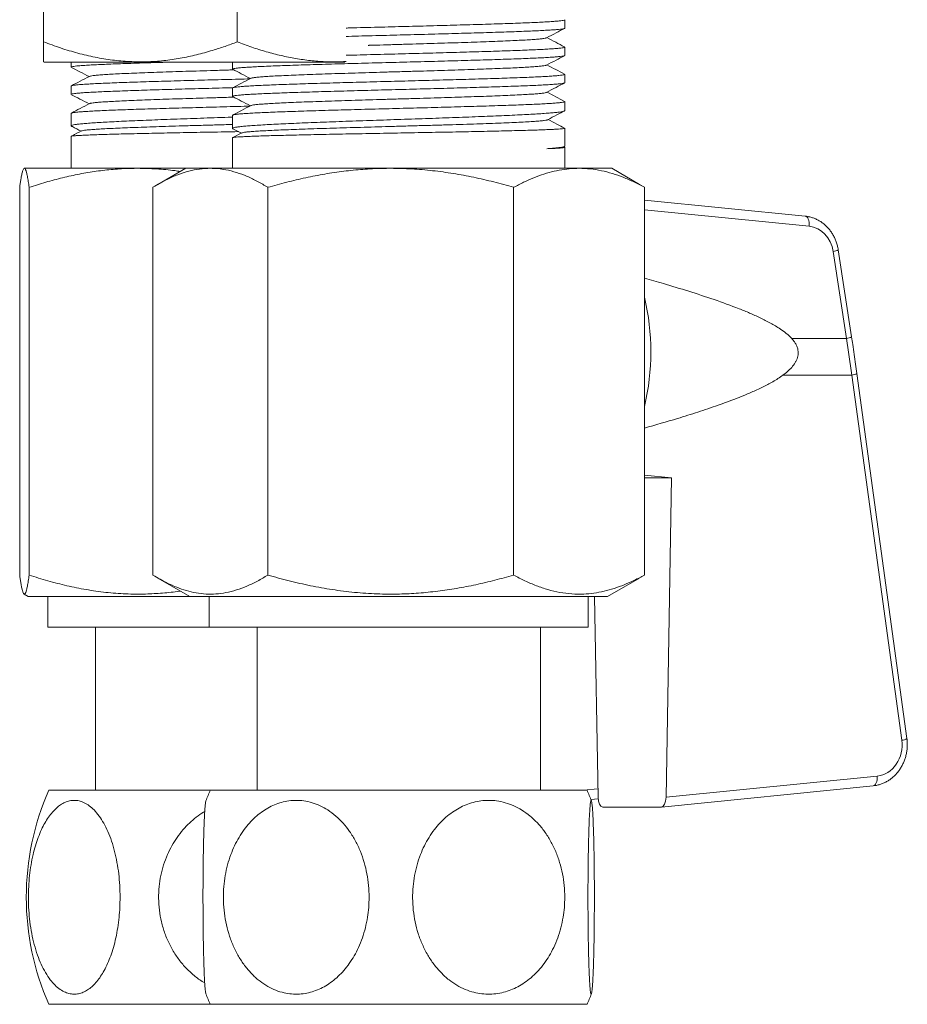
# Model space of a CAD drawing. Units: millimetres. Extents: x -289 to 584, y -412 to 582.
# Drawn here: x 22 to 66, y -27 to 22 of the extents above; entities that cross this region are included whole.
import ezdxf

# ---------------------------------------------------------------- set-up
doc = ezdxf.new("R2010")
doc.units = ezdxf.units.MM

msp = doc.modelspace()

# ---------------------------------------------------------------- linework, layer by layer
at = {"color": 7, "linetype": 'Continuous', "lineweight": 18}
for p, q in [((23.25, 20.456), (23.25, 30.956)), ((32.75, 20.456), (32.75, 30.956)), ((48.82, 21.127), (48.82, 21.538)), ((48.82, 19.79), (48.82, 20.201)), ((23.245, 19.479), (23.28, 19.456)), ((23.28, 19.456), (38.025, 19.456)), ((24.6, 19.456), (24.6, 19.217)), ((32.52, 19.456), (32.52, 19.121)), ((48.82, 18.453), (48.82, 18.864)), ((24.6, 18.29), (24.6, 17.88)), ((32.52, 18.195), (32.52, 17.784)), ((48.82, 17.085), (48.82, 17.527)), ((24.6, 16.953), (24.6, 16.339)), ((32.52, 16.858), (32.52, 16.215)), ((32.973, 15.992), (32.531, 15.761)), ((32.538, 16.197), (32.952, 15.981)), ((48.82, 15.346), (48.82, 16.221)), ((24.6, 15.82), (24.6, 14.256)), ((32.52, 15.753), (32.52, 14.256)), ((48.752, 15.301), (48.8, 15.326)), ((48.815, 15.291), (48.774, 15.312)), ((48.82, 14.256), (48.82, 15.286)), ((22.3, 14.256), (22.292, 14.252)), ((22.3, 14.256), (22.307, 14.256)), ((22.307, 14.256), (27.875, 14.256)), ((27.875, 14.256), (30.22, 14.256)), ((30.22, 14.256), (28.849, 13.465)), ((30.22, 14.256), (31.432, 14.256)), ((31.432, 14.256), (40.281, 14.256)), ((40.281, 14.256), (49.519, 14.256)), ((49.519, 14.256), (51.12, 14.256)), ((52.491, 13.465), (51.12, 14.256)), ((22.076, -5.695), (22.076, 13.323)), ((22.538, -5.695), (22.538, 13.323)), ((28.612, -5.695), (28.612, 13.323)), ((34.252, -5.695), (34.252, 13.323)), ((46.31, -5.695), (46.31, 13.323)), ((52.489, 13.46), (52.728, 13.323)), ((52.728, -5.695), (52.728, 13.323)), ((60.617, 11.909), (52.728, 12.701)), ((60.812, 11.412), (52.728, 12.223)), ((62.642, 5.91), (61.986, 10.178)), ((62.891, 5.986), (62.235, 10.254)), ((59.952, 5.908), (62.642, 5.91)), ((62.9, 4.114), (59.52, 4.112)), ((65.352, -13.793), (62.9, 4.114)), ((65.602, -13.708), (63.15, 4.2)), ((52.728, -0.786), (54.051, -0.919)), ((54.051, -0.919), (52.728, -0.919)), ((54.051, -0.919), (53.788, -16.586)), ((52.728, -5.695), (52.489, -5.832)), ((28.849, -5.837), (30.42, -6.744)), ((50.92, -6.744), (52.491, -5.837)), ((22.292, -6.624), (22.5, -6.744)), ((22.5, -6.744), (30.42, -6.744)), ((23.45, -6.744), (23.45, -8.244)), ((30.42, -6.744), (45.461, -6.744)), ((31.37, -6.744), (31.37, -8.244)), ((45.461, -6.744), (50.92, -6.744)), ((49.97, -8.244), (49.97, -6.744)), ((50.449, -16.586), (50.284, -6.744)), ((23.45, -8.244), (31.37, -8.244)), ((25.8, -8.244), (25.8, -16.244)), ((31.37, -8.244), (45.017, -8.244)), ((33.72, -8.244), (33.72, -16.244)), ((45.017, -8.244), (49.97, -8.244)), ((47.62, -16.244), (47.62, -8.244)), ((53.788, -16.586), (64.149, -15.548)), ((23.507, -16.244), (31.427, -16.244)), ((31.427, -16.244), (44.99, -16.244)), ((44.99, -16.244), (49.913, -16.244)), ((49.732, -16.244), (50.443, -16.182)), ((53.565, -17.068), (63.953, -16.028)), ((50.453, -16.662), (50.101, -16.693)), ((50.683, -17.069), (53.555, -17.069)), ((23.507, -26.744), (31.427, -26.744)), ((31.427, -26.744), (44.99, -26.744)), ((44.99, -26.744), (49.913, -26.744))]:
    msp.add_line(p, q, dxfattribs=at)
at = {"color": 7, "linetype": 'Continuous', "lineweight": 18, "flags": 128}
for points in [[(60.617, 11.909), (60.652, 11.9), (60.696, 11.872), (60.735, 11.826), (60.767, 11.764), (60.792, 11.688), (60.808, 11.602), (60.815, 11.509), (60.812, 11.412)], [(63.953, -16.028), (63.988, -16.019), (64.03, -15.992), (64.068, -15.948), (64.1, -15.888), (64.125, -15.816), (64.142, -15.733), (64.15, -15.643), (64.149, -15.548)]]:
    msp.add_lwpolyline(points, dxfattribs=at)
at = {"color": 7, "linetype": 'Continuous', "lineweight": 18}
for centre, radius, start, end in [((61.947, 10.752), 0.575, 273.883, 300.0621), ((41.415, 5.256), 11.626, 346.6761, 13.3239), ((62.603, 6.484), 0.575, 273.8876, 300.041), ((62.887, 4.561), 0.447, 271.7112, 306.132), ((65.338, -13.346), 0.448, 271.7286, 306.1024), ((35.4, -21.494), 13, 156.1812, 203.8188), ((43.32, -21.494), 13, 156.1812, 158.6421), ((38.02, -21.494), 13, 21.358, 23.8188), ((43.32, -21.494), 13, 201.3489, 203.8188), ((38.02, -21.494), 13, 336.1812, 338.6511)]:
    msp.add_arc(centre, radius, start, end, dxfattribs=at)
for centre, major_axis, ratio, start_param, end_param in [((60.698, 9.918), (0, 1.5), 0.871813, 4.886922, 6.195919), ((39.253, 5.911), (-9.627, 49.804), 0.454446, 4.588835, 4.624762), ((64.06, -14.054), (0.104, 1.497), 0.870784, 3.289543, 4.947606), ((50.683, -16.567), (0.001, 0.502), 0.465732, 1.609426, 3.142149), ((53.554, -16.567), (-0.001, 0.502), 0.465732, 3.141036, 4.673759)]:
    msp.add_ellipse(centre, major_axis=major_axis, ratio=ratio, start_param=start_param, end_param=end_param, dxfattribs=at)
for points, knots in [([(48.817, 21.538), (48.818, 21.537), (48.828, 21.53), (48.79, 21.517), (48.7, 21.499), (48.548, 21.482), (48.343, 21.464), (48.081, 21.446), (47.765, 21.427), (47.401, 21.41), (46.991, 21.392), (46.532, 21.374), (46.03, 21.356), (45.495, 21.338), (44.926, 21.32), (44.321, 21.302), (43.69, 21.284), (43.044, 21.266), (42.381, 21.248), (41.699, 21.23), (41.01, 21.212), (40.325, 21.194), (39.642, 21.176), (38.962, 21.158), (38.441, 21.145), (38.157, 21.137), (38.092, 21.135)], [0, 0, 0, 0, 0.004662, 0.049873, 0.095084, 0.139019, 0.182954, 0.228165, 0.273377, 0.317311, 0.361246, 0.406457, 0.451669, 0.495604, 0.539539, 0.58475, 0.629962, 0.673897, 0.717832, 0.763043, 0.808254, 0.85219, 0.896124, 0.941336, 0.986547, 1, 1, 1, 1]), ([(38.092, 20.724), (38.129, 20.725), (38.379, 20.732), (38.864, 20.745), (39.543, 20.763), (40.232, 20.781), (40.917, 20.799), (41.6, 20.817), (42.283, 20.835), (42.954, 20.853), (43.603, 20.871), (44.232, 20.888), (44.84, 20.907), (45.419, 20.925), (45.959, 20.943), (46.461, 20.96), (46.927, 20.978), (47.348, 20.996), (47.718, 21.015), (48.038, 21.032), (48.309, 21.05), (48.524, 21.068), (48.682, 21.086), (48.781, 21.104), (48.824, 21.118), (48.816, 21.125), (48.814, 21.127)], [0, 0, 0, 0, 0.007827, 0.051761, 0.096973, 0.142184, 0.186118, 0.230054, 0.275265, 0.320476, 0.364411, 0.408346, 0.453558, 0.498769, 0.542704, 0.586638, 0.63185, 0.677062, 0.720997, 0.764932, 0.810143, 0.855355, 0.89929, 0.943225, 0.988436, 1, 1, 1, 1]), ([(47.919, 20.652), (48.077, 20.734), (48.372, 20.888), (48.667, 21.042), (48.805, 21.114)], [0, 0, 0, 0, 0.534297, 1, 1, 1, 1]), ([(32.75, 20.456), (32.55, 20.381), (32.151, 20.232), (31.485, 20.016), (30.754, 19.814), (29.954, 19.644), (29.138, 19.526), (28.307, 19.471), (27.466, 19.48), (26.62, 19.554), (25.772, 19.694), (24.924, 19.896), (24.081, 20.148), (23.527, 20.353), (23.25, 20.456)], [0, 0, 0, 0, 0.0649502, 0.1299642, 0.2138344, 0.297754, 0.3815934, 0.4682855, 0.5550759, 0.6417713, 0.730777, 0.8197946, 0.9098926, 1, 1, 1, 1]), ([(23.25, 20.456), (23.25, 20.354), (23.25, 20.15), (23.25, 19.899), (23.25, 19.693), (23.25, 19.553), (23.25, 19.48), (23.25, 19.484), (23.25, 19.486)], [0, 0, 0, 0, 0.178914, 0.357904, 0.536743, 0.72107, 0.905595, 1, 1, 1, 1]), ([(38.09, 19.498), (38.046, 19.494), (37.705, 19.464), (37.119, 19.476), (36.338, 19.531), (35.616, 19.633), (34.895, 19.779), (34.175, 19.968), (33.457, 20.192), (32.985, 20.368), (32.75, 20.456)], [0, 0, 0, 0, 0.024499, 0.188746, 0.322392, 0.45615, 0.589824, 0.726512, 0.863277, 1, 1, 1, 1]), ([(47.911, 20.652), (47.906, 20.648), (47.892, 20.638), (47.794, 20.621), (47.621, 20.6), (47.376, 20.579), (47.068, 20.558), (46.699, 20.537), (46.272, 20.517), (45.79, 20.496), (45.259, 20.475), (44.684, 20.454), (44.07, 20.433), (43.424, 20.412), (42.751, 20.391), (42.058, 20.37), (41.351, 20.349), (40.638, 20.329), (39.927, 20.308), (39.437, 20.293), (39.191, 20.286), (39.175, 20.285)], [0, 0, 0, 0, 0.027117, 0.084119, 0.141112, 0.198106, 0.255107, 0.312108, 0.369102, 0.426095, 0.483097, 0.540099, 0.597092, 0.654085, 0.711087, 0.768088, 0.825081, 0.882074, 0.939076, 0.996077, 1, 1, 1, 1]), ([(48.805, 20.214), (48.662, 20.288), (48.374, 20.438), (48.087, 20.588), (47.942, 20.664)], [0, 0, 0, 0, 0.498011, 1, 1, 1, 1]), ([(48.814, 20.201), (48.814, 20.197), (48.814, 20.187), (48.75, 20.171), (48.627, 20.153), (48.445, 20.135), (48.21, 20.117), (47.922, 20.099), (47.58, 20.081), (47.187, 20.063), (46.752, 20.045), (46.275, 20.027), (45.753, 20.009), (45.194, 19.991), (44.608, 19.974), (43.995, 19.956), (43.352, 19.937), (42.69, 19.919), (42.02, 19.902), (41.34, 19.884), (40.649, 19.866), (39.958, 19.848), (39.279, 19.83), (38.656, 19.813), (38.266, 19.803), (38.092, 19.798)], [0, 0, 0, 0, 0.0288915, 0.0728261, 0.1180372, 0.1632481, 0.207183, 0.2511174, 0.2963284, 0.3415394, 0.3854739, 0.4294085, 0.4746193, 0.5198309, 0.5637653, 0.6076997, 0.6529105, 0.6981215, 0.7420556, 0.7859895, 0.831201, 0.8764117, 0.9203463, 0.9642811, 1, 1, 1, 1]), ([(24.603, 19.217), (24.602, 19.217), (24.593, 19.224), (24.631, 19.237), (24.721, 19.255), (24.875, 19.273), (25.082, 19.291), (25.343, 19.309), (25.659, 19.327), (26.027, 19.345), (26.438, 19.363), (26.894, 19.38), (27.396, 19.398), (27.937, 19.417), (28.508, 19.435), (28.944, 19.448), (29.197, 19.455), (29.243, 19.456)], [0, 0, 0, 0, 0.01021, 0.084086, 0.160108, 0.23613, 0.310006, 0.383882, 0.459904, 0.535926, 0.609802, 0.683678, 0.759701, 0.835723, 0.909599, 0.983475, 1, 1, 1, 1]), ([(32.527, 19.121), (32.526, 19.124), (32.521, 19.133), (32.573, 19.147), (32.682, 19.165), (32.853, 19.183), (33.079, 19.201), (33.357, 19.219), (33.686, 19.237), (34.068, 19.255), (34.498, 19.273), (34.968, 19.291), (35.477, 19.309), (36.029, 19.327), (36.614, 19.345), (37.222, 19.363), (37.854, 19.38), (38.513, 19.398), (39.187, 19.417), (39.865, 19.435), (40.549, 19.452), (41.24, 19.47), (41.927, 19.488), (42.599, 19.506), (43.257, 19.524), (43.903, 19.542), (44.526, 19.56), (45.115, 19.578), (45.674, 19.596), (46.202, 19.614), (46.69, 19.632), (47.13, 19.65), (47.526, 19.668), (47.876, 19.686), (48.174, 19.704), (48.416, 19.722), (48.604, 19.74), (48.736, 19.758), (48.811, 19.775), (48.814, 19.785), (48.815, 19.79)], [0, 0, 0, 0, 0.012381, 0.038853, 0.065325, 0.092565, 0.119806, 0.146277, 0.172749, 0.19999, 0.22723, 0.253702, 0.280173, 0.307414, 0.334654, 0.361126, 0.387597, 0.414838, 0.442079, 0.468551, 0.495022, 0.522263, 0.549504, 0.575975, 0.602447, 0.629688, 0.656928, 0.6834, 0.709872, 0.737112, 0.764353, 0.790824, 0.817296, 0.844537, 0.871778, 0.898249, 0.924721, 0.951961, 0.979202, 1, 1, 1, 1]), ([(47.919, 19.315), (48.077, 19.397), (48.373, 19.551), (48.669, 19.706), (48.807, 19.778)], [0, 0, 0, 0, 0.533235, 1, 1, 1, 1]), ([(48.805, 18.877), (48.662, 18.951), (48.374, 19.101), (48.087, 19.251), (47.942, 19.327)], [0, 0, 0, 0, 0.498199, 1, 1, 1, 1]), ([(24.614, 19.204), (24.751, 19.132), (25.039, 18.982), (25.327, 18.832), (25.477, 18.754)], [0, 0, 0, 0, 0.478283, 1, 1, 1, 1]), ([(32.584, 19.083), (32.495, 19.08), (32.168, 19.071), (31.607, 19.054), (30.908, 19.033), (30.227, 19.012), (29.571, 18.992), (28.945, 18.971), (28.356, 18.95), (27.809, 18.929), (27.31, 18.908), (26.863, 18.887), (26.473, 18.866), (26.143, 18.845), (25.877, 18.824), (25.679, 18.803), (25.548, 18.784), (25.519, 18.771), (25.505, 18.765)], [0, 0, 0, 0, 0.024636, 0.090426, 0.156218, 0.222001, 0.287782, 0.353574, 0.419365, 0.485147, 0.55093, 0.616721, 0.682512, 0.748295, 0.814077, 0.879868, 0.945659, 1, 1, 1, 1]), ([(48.816, 18.864), (48.817, 18.862), (48.826, 18.855), (48.786, 18.842), (48.693, 18.824), (48.539, 18.807), (48.328, 18.789), (48.062, 18.77), (47.746, 18.752), (47.381, 18.735), (46.964, 18.717), (46.501, 18.699), (46.002, 18.681), (45.465, 18.663), (44.889, 18.645), (44.282, 18.627), (43.656, 18.609), (43.009, 18.591), (42.338, 18.573), (41.656, 18.555), (40.973, 18.537), (40.288, 18.519), (39.599, 18.501), (38.918, 18.483), (38.256, 18.466), (37.611, 18.448), (36.981, 18.429), (36.378, 18.411), (35.812, 18.394), (35.279, 18.376), (34.779, 18.358), (34.323, 18.339), (33.915, 18.322), (33.555, 18.304), (33.242, 18.286), (32.983, 18.268), (32.781, 18.25), (32.633, 18.232), (32.547, 18.214), (32.511, 18.202), (32.521, 18.195), (32.521, 18.195)], [0, 0, 0, 0, 0.0047608, 0.0320015, 0.0584731, 0.0849449, 0.1121856, 0.1394263, 0.1658982, 0.1923697, 0.2196106, 0.2468512, 0.273323, 0.2997951, 0.3270357, 0.3542764, 0.3807485, 0.40722, 0.4344608, 0.4617015, 0.4881734, 0.5146453, 0.5418857, 0.5691267, 0.5955984, 0.62207, 0.6493106, 0.6765514, 0.7030231, 0.7294945, 0.7567354, 0.7839758, 0.8104475, 0.8369192, 0.8641601, 0.8914007, 0.9178724, 0.9443442, 0.971585, 0.9988257, 1, 1, 1, 1]), ([(32.531, 19.11), (32.67, 19.038), (32.959, 18.887), (33.248, 18.736), (33.398, 18.658)], [0, 0, 0, 0, 0.480753, 1, 1, 1, 1]), ([(47.911, 19.315), (47.906, 19.312), (47.892, 19.301), (47.794, 19.284), (47.621, 19.263), (47.377, 19.242), (47.069, 19.221), (46.699, 19.2), (46.272, 19.18), (45.79, 19.159), (45.259, 19.138), (44.684, 19.117), (44.071, 19.096), (43.424, 19.075), (42.751, 19.054), (42.058, 19.033), (41.352, 19.012), (40.639, 18.992), (39.926, 18.971), (39.221, 18.95), (38.529, 18.929), (37.858, 18.908), (37.215, 18.887), (36.604, 18.866), (36.032, 18.845), (35.506, 18.824), (35.029, 18.803), (34.606, 18.783), (34.241, 18.762), (33.94, 18.741), (33.701, 18.72), (33.534, 18.699), (33.443, 18.682), (33.432, 18.673), (33.429, 18.67)], [0, 0, 0, 0, 0.015444, 0.047852, 0.080255, 0.112659, 0.145066, 0.177474, 0.209877, 0.242281, 0.274689, 0.307097, 0.3395, 0.371903, 0.404311, 0.436719, 0.469122, 0.501526, 0.533933, 0.566341, 0.598745, 0.631148, 0.663555, 0.695963, 0.728367, 0.76077, 0.793178, 0.825585, 0.857989, 0.890392, 0.9228, 0.955208, 0.987611, 1, 1, 1, 1]), ([(33.364, 18.641), (33.186, 18.636), (32.782, 18.626), (32.151, 18.609), (31.471, 18.591), (30.793, 18.573), (30.129, 18.555), (29.491, 18.537), (28.874, 18.519), (28.28, 18.501), (27.718, 18.483), (27.198, 18.466), (26.715, 18.448), (26.272, 18.429), (25.875, 18.411), (25.531, 18.394), (25.237, 18.376), (24.994, 18.358), (24.807, 18.339), (24.68, 18.322), (24.608, 18.306), (24.606, 18.295), (24.605, 18.29)], [0, 0, 0, 0, 0.039961, 0.090475, 0.140989, 0.192971, 0.244952, 0.295466, 0.345979, 0.39796, 0.449942, 0.500455, 0.55097, 0.60295, 0.654932, 0.705445, 0.755959, 0.80794, 0.859921, 0.910435, 0.960949, 1, 1, 1, 1]), ([(25.5, 18.765), (25.348, 18.686), (25.052, 18.532), (24.757, 18.378), (24.613, 18.303)], [0, 0, 0, 0, 0.514147, 1, 1, 1, 1]), ([(32.524, 17.784), (32.523, 17.785), (32.514, 17.792), (32.552, 17.805), (32.642, 17.823), (32.795, 17.841), (33.004, 17.859), (33.266, 17.876), (33.58, 17.894), (33.947, 17.913), (34.363, 17.931), (34.819, 17.948), (35.317, 17.966), (35.857, 17.984), (36.432, 18.002), (37.032, 18.02), (37.658, 18.038), (38.31, 18.056), (38.98, 18.074), (39.656, 18.092), (40.338, 18.11), (41.03, 18.128), (41.719, 18.146), (42.394, 18.164), (43.057, 18.182), (43.709, 18.2), (44.339, 18.218), (44.937, 18.236), (45.506, 18.254), (46.045, 18.272), (46.545, 18.29), (46.999, 18.307), (47.409, 18.325), (47.775, 18.343), (48.089, 18.361), (48.347, 18.379), (48.552, 18.397), (48.704, 18.415), (48.792, 18.433), (48.827, 18.446), (48.818, 18.452), (48.818, 18.453)], [0, 0, 0, 0, 0.00416, 0.030632, 0.057104, 0.084344, 0.111585, 0.138057, 0.164528, 0.191769, 0.219009, 0.245481, 0.271953, 0.299194, 0.326434, 0.352906, 0.379378, 0.406619, 0.433859, 0.460331, 0.486803, 0.514043, 0.541285, 0.567756, 0.594228, 0.621469, 0.648709, 0.675181, 0.701653, 0.728894, 0.756134, 0.782606, 0.809078, 0.836319, 0.863559, 0.890031, 0.916503, 0.943743, 0.970984, 0.997455, 1, 1, 1, 1]), ([(33.421, 18.67), (33.269, 18.591), (32.974, 18.437), (32.679, 18.283), (32.536, 18.209)], [0, 0, 0, 0, 0.515558, 1, 1, 1, 1]), ([(47.919, 17.978), (48.077, 18.06), (48.372, 18.214), (48.667, 18.368), (48.804, 18.439)], [0, 0, 0, 0, 0.534533, 1, 1, 1, 1]), ([(24.604, 17.88), (24.606, 17.884), (24.61, 17.895), (24.688, 17.913), (24.822, 17.931), (25.013, 17.948), (25.257, 17.966), (25.557, 17.984), (25.909, 18.002), (26.307, 18.02), (26.749, 18.038), (27.239, 18.056), (27.768, 18.074), (28.328, 18.092), (28.919, 18.11), (29.543, 18.128), (30.189, 18.146), (30.848, 18.164), (31.52, 18.182), (32.082, 18.196), (32.421, 18.205), (32.527, 18.208)], [0, 0, 0, 0, 0.044601, 0.100048, 0.155494, 0.209375, 0.263256, 0.318703, 0.37415, 0.428031, 0.481912, 0.537359, 0.592805, 0.646687, 0.700567, 0.756014, 0.811461, 0.865342, 0.919224, 0.974671, 1, 1, 1, 1]), ([(47.911, 17.978), (47.906, 17.974), (47.892, 17.964), (47.794, 17.947), (47.621, 17.926), (47.377, 17.905), (47.069, 17.884), (46.699, 17.863), (46.272, 17.843), (45.79, 17.822), (45.259, 17.801), (44.685, 17.78), (44.071, 17.759), (43.424, 17.738), (42.751, 17.717), (42.058, 17.696), (41.352, 17.675), (40.639, 17.655), (39.927, 17.634), (39.221, 17.613), (38.529, 17.592), (37.859, 17.571), (37.215, 17.55), (36.604, 17.529), (36.032, 17.508), (35.506, 17.487), (35.029, 17.467), (34.606, 17.446), (34.242, 17.425), (33.94, 17.404), (33.702, 17.383), (33.534, 17.362), (33.443, 17.345), (33.432, 17.336), (33.429, 17.333)], [0, 0, 0, 0, 0.015374, 0.04778, 0.080182, 0.112584, 0.144991, 0.177397, 0.209799, 0.242201, 0.274607, 0.307013, 0.339415, 0.371817, 0.404223, 0.43663, 0.469031, 0.501433, 0.53384, 0.566246, 0.598648, 0.63105, 0.663456, 0.695863, 0.728265, 0.760667, 0.793073, 0.825479, 0.857881, 0.890283, 0.922689, 0.955096, 0.987497, 1, 1, 1, 1]), ([(48.804, 17.54), (48.661, 17.615), (48.374, 17.765), (48.087, 17.914), (47.942, 17.99)], [0, 0, 0, 0, 0.497588, 1, 1, 1, 1]), ([(24.615, 17.866), (24.752, 17.795), (25.04, 17.645), (25.327, 17.495), (25.477, 17.417)], [0, 0, 0, 0, 0.4777212, 1, 1, 1, 1]), ([(25.5, 17.428), (25.348, 17.349), (25.053, 17.195), (24.758, 17.041), (24.615, 16.967)], [0, 0, 0, 0, 0.515419, 1, 1, 1, 1]), ([(32.584, 17.746), (32.495, 17.743), (32.168, 17.734), (31.607, 17.717), (30.909, 17.696), (30.228, 17.675), (29.571, 17.655), (28.946, 17.634), (28.356, 17.613), (27.809, 17.592), (27.31, 17.571), (26.864, 17.55), (26.473, 17.529), (26.143, 17.508), (25.877, 17.487), (25.679, 17.467), (25.549, 17.447), (25.519, 17.434), (25.505, 17.428)], [0, 0, 0, 0, 0.024596, 0.090386, 0.156175, 0.221956, 0.287736, 0.353525, 0.419315, 0.485095, 0.550876, 0.616665, 0.682454, 0.748235, 0.814015, 0.879805, 0.945594, 1, 1, 1, 1]), ([(48.815, 17.527), (48.813, 17.522), (48.81, 17.511), (48.734, 17.494), (48.603, 17.476), (48.415, 17.459), (48.169, 17.44), (47.87, 17.422), (47.522, 17.404), (47.127, 17.387), (46.681, 17.369), (46.193, 17.35), (45.669, 17.332), (45.111, 17.315), (44.515, 17.297), (43.892, 17.279), (43.252, 17.261), (42.594, 17.243), (41.915, 17.225), (41.228, 17.207), (40.543, 17.189), (39.86, 17.171), (39.175, 17.153), (38.501, 17.135), (37.849, 17.117), (37.217, 17.099), (36.603, 17.081), (36.019, 17.063), (35.473, 17.045), (34.964, 17.027), (34.49, 17.009), (34.061, 16.991), (33.684, 16.974), (33.354, 16.956), (33.074, 16.938), (32.85, 16.919), (32.682, 16.902), (32.572, 16.884), (32.52, 16.869), (32.526, 16.861), (32.527, 16.858)], [0, 0, 0, 0, 0.021531, 0.048772, 0.075244, 0.101715, 0.128956, 0.156196, 0.182668, 0.209139, 0.23638, 0.263621, 0.290092, 0.316564, 0.343805, 0.371046, 0.397517, 0.423989, 0.45123, 0.47847, 0.504942, 0.531414, 0.558654, 0.585895, 0.612367, 0.638838, 0.666079, 0.69332, 0.719791, 0.746263, 0.773503, 0.800744, 0.827215, 0.853687, 0.880928, 0.908168, 0.93464, 0.961111, 0.988352, 1, 1, 1, 1]), ([(32.535, 17.771), (32.673, 17.699), (32.96, 17.549), (33.248, 17.399), (33.398, 17.321)], [0, 0, 0, 0, 0.478657, 1, 1, 1, 1]), ([(33.364, 17.304), (33.275, 17.301), (32.955, 17.293), (32.406, 17.279), (31.724, 17.261), (31.048, 17.243), (30.379, 17.225), (29.726, 17.207), (29.101, 17.189), (28.502, 17.171), (27.927, 17.153), (27.387, 17.135), (26.89, 17.117), (26.435, 17.099), (26.02, 17.081), (25.653, 17.063), (25.341, 17.045), (25.08, 17.027), (24.872, 17.009), (24.719, 16.991), (24.63, 16.974), (24.593, 16.961), (24.602, 16.954), (24.603, 16.953)], [0, 0, 0, 0, 0.019992, 0.071973, 0.122486, 0.173, 0.22498, 0.276961, 0.327474, 0.377988, 0.429968, 0.481949, 0.532462, 0.582976, 0.634957, 0.686937, 0.73745, 0.787963, 0.839944, 0.891924, 0.942437, 0.992951, 1, 1, 1, 1]), ([(32.539, 16.197), (32.537, 16.198), (32.512, 16.206), (32.517, 16.222), (32.557, 16.245), (32.661, 16.268), (32.821, 16.292), (33.038, 16.315), (33.308, 16.338), (33.628, 16.362), (34.003, 16.385), (34.425, 16.409), (34.888, 16.432), (35.391, 16.455), (35.937, 16.479), (36.517, 16.502), (37.121, 16.525), (37.75, 16.549), (38.406, 16.572), (39.078, 16.595), (39.755, 16.619), (40.438, 16.642), (41.13, 16.665), (41.818, 16.689), (42.492, 16.712), (43.152, 16.735), (43.802, 16.759), (44.429, 16.782), (45.023, 16.806), (45.587, 16.829), (46.121, 16.852), (46.615, 16.876), (47.063, 16.899), (47.466, 16.922), (47.824, 16.946), (48.131, 16.969), (48.381, 16.992), (48.578, 17.016), (48.719, 17.039), (48.805, 17.062), (48.814, 17.077), (48.819, 17.085)], [0, 0, 0, 0, 0.001276, 0.027972, 0.053915, 0.079859, 0.106555, 0.133252, 0.159195, 0.185138, 0.211835, 0.238532, 0.264475, 0.290418, 0.317115, 0.343812, 0.369755, 0.395698, 0.422394, 0.449091, 0.475035, 0.500977, 0.527674, 0.554371, 0.580314, 0.606257, 0.632954, 0.659651, 0.685594, 0.711537, 0.738234, 0.764931, 0.790874, 0.816817, 0.843513, 0.87021, 0.896153, 0.922096, 0.948793, 0.97549, 1, 1, 1, 1]), ([(33.421, 17.333), (33.269, 17.254), (32.973, 17.1), (32.677, 16.945), (32.533, 16.87)], [0, 0, 0, 0, 0.51397, 1, 1, 1, 1]), ([(47.983, 16.639), (48.133, 16.717), (48.406, 16.86), (48.679, 17.002), (48.803, 17.067)], [0, 0, 0, 0, 0.546277, 1, 1, 1, 1]), ([(24.622, 16.321), (24.612, 16.327), (24.589, 16.34), (24.618, 16.362), (24.702, 16.385), (24.846, 16.409), (25.044, 16.432), (25.296, 16.455), (25.604, 16.479), (25.964, 16.502), (26.368, 16.525), (26.817, 16.549), (27.313, 16.572), (27.847, 16.595), (28.412, 16.619), (29.007, 16.642), (29.635, 16.665), (30.285, 16.689), (30.946, 16.712), (31.62, 16.735), (32.147, 16.753), (32.45, 16.764), (32.52, 16.766)], [0, 0, 0, 0, 0.038873, 0.090621, 0.143872, 0.197122, 0.24887, 0.300617, 0.353868, 0.407119, 0.458866, 0.510614, 0.563865, 0.617116, 0.668863, 0.720611, 0.773862, 0.827112, 0.878861, 0.930608, 0.983859, 1, 1, 1, 1]), ([(47.975, 16.639), (47.967, 16.634), (47.945, 16.622), (47.822, 16.602), (47.62, 16.58), (47.342, 16.558), (46.993, 16.536), (46.577, 16.515), (46.099, 16.493), (45.564, 16.471), (44.976, 16.45), (44.343, 16.428), (43.671, 16.406), (42.967, 16.385), (42.238, 16.363), (41.491, 16.342), (40.75, 16.321), (40.024, 16.3), (39.317, 16.28), (38.622, 16.26), (37.943, 16.24), (37.288, 16.22), (36.661, 16.2), (36.068, 16.18), (35.515, 16.16), (35.005, 16.14), (34.545, 16.12), (34.137, 16.101), (33.785, 16.081), (33.492, 16.061), (33.26, 16.041), (33.095, 16.022), (33, 16.005), (32.986, 15.995), (32.982, 15.992)], [0, 0, 0, 0, 0.023172, 0.056234, 0.089298, 0.122366, 0.15544, 0.188522, 0.221611, 0.254707, 0.287809, 0.320917, 0.354032, 0.387153, 0.420282, 0.453416, 0.486556, 0.517634, 0.548716, 0.579804, 0.610898, 0.641996, 0.673101, 0.704211, 0.735327, 0.766448, 0.797574, 0.828706, 0.859843, 0.890985, 0.922134, 0.953287, 0.984445, 1, 1, 1, 1]), ([(48.81, 16.229), (48.683, 16.295), (48.414, 16.435), (48.145, 16.575), (48.003, 16.649)], [0, 0, 0, 0, 0.472738, 1, 1, 1, 1]), ([(32.81, 16.055), (32.806, 16.055), (32.577, 16.05), (32.121, 16.042), (31.441, 16.03), (30.764, 16.017), (30.101, 16.005), (29.463, 15.992), (28.848, 15.98), (28.256, 15.967), (27.695, 15.954), (27.176, 15.942), (26.696, 15.929), (26.254, 15.917), (25.859, 15.904), (25.518, 15.892), (25.226, 15.879), (24.986, 15.866), (24.801, 15.854), (24.676, 15.841), (24.607, 15.83), (24.606, 15.823), (24.606, 15.82)], [0, 0, 0, 0, 0.000869, 0.053555, 0.106241, 0.160457, 0.214674, 0.26736, 0.320046, 0.374262, 0.428478, 0.481165, 0.53385, 0.588067, 0.642283, 0.694969, 0.747655, 0.801871, 0.856088, 0.908774, 0.961459, 1, 1, 1, 1]), ([(25.108, 16.087), (24.959, 16.01), (24.793, 15.923), (24.626, 15.837), (24.61, 15.828)], [0, 0, 0, 0, 0.898506, 1, 1, 1, 1]), ([(24.621, 16.319), (24.634, 16.312), (24.789, 16.231), (24.944, 16.15), (25.086, 16.076)], [0, 0, 0, 0, 0.084455, 1, 1, 1, 1]), ([(32.52, 16.407), (32.51, 16.407), (32.247, 16.399), (31.732, 16.385), (30.985, 16.363), (30.254, 16.342), (29.563, 16.321), (28.915, 16.3), (28.314, 16.28), (27.752, 16.26), (27.233, 16.24), (26.762, 16.22), (26.343, 16.2), (25.979, 16.18), (25.675, 16.16), (25.431, 16.14), (25.253, 16.12), (25.145, 16.103), (25.124, 16.092), (25.115, 16.087)], [0, 0, 0, 0, 0.002771, 0.069441, 0.136122, 0.202817, 0.269524, 0.332078, 0.394641, 0.457217, 0.519805, 0.582401, 0.645011, 0.707631, 0.770262, 0.832904, 0.895556, 0.95822, 1, 1, 1, 1]), ([(48.819, 16.221), (48.815, 16.217), (48.805, 16.209), (48.723, 16.197), (48.596, 16.185), (48.425, 16.174), (48.206, 16.162), (47.942, 16.151), (47.637, 16.139), (47.291, 16.128), (46.903, 16.116), (46.464, 16.105), (45.978, 16.092), (45.44, 16.08), (44.863, 16.067), (44.255, 16.055), (43.628, 16.042), (42.98, 16.03), (42.309, 16.017), (41.626, 16.005), (40.943, 15.992), (40.259, 15.98), (39.57, 15.967), (38.89, 15.954), (38.228, 15.942), (37.584, 15.929), (36.955, 15.917), (36.354, 15.904), (35.788, 15.892), (35.257, 15.879), (34.76, 15.866), (34.305, 15.854), (33.899, 15.841), (33.541, 15.829), (33.23, 15.816), (32.973, 15.804), (32.774, 15.791), (32.628, 15.779), (32.545, 15.766), (32.511, 15.757), (32.52, 15.753), (32.52, 15.753)], [0, 0, 0, 0, 0.025576, 0.051819, 0.076057, 0.100295, 0.125119, 0.149943, 0.174181, 0.19842, 0.223243, 0.248067, 0.274534, 0.301001, 0.328236, 0.355472, 0.381939, 0.408405, 0.435641, 0.462877, 0.489343, 0.51581, 0.543046, 0.570281, 0.596748, 0.623215, 0.65045, 0.677686, 0.704153, 0.73062, 0.757855, 0.785091, 0.811558, 0.838025, 0.86526, 0.892496, 0.918963, 0.945429, 0.972665, 0.999901, 1, 1, 1, 1]), ([(47.941, 15.216), (48.034, 15.223), (48.222, 15.238), (48.445, 15.26), (48.622, 15.283), (48.743, 15.306), (48.811, 15.326), (48.814, 15.34), (48.816, 15.346)], [0, 0, 0, 0, 0.171142, 0.342283, 0.518034, 0.693787, 0.864929, 1, 1, 1, 1]), ([(48.745, 15.301), (48.738, 15.297), (48.72, 15.288), (48.621, 15.271), (48.454, 15.253), (48.231, 15.234), (48.036, 15.222), (47.941, 15.216)], [0, 0, 0, 0, 0.1293653, 0.3492546, 0.5691819, 0.789142, 1, 1, 1, 1]), ([(48.813, 15.286), (48.814, 15.283), (48.816, 15.276), (48.753, 15.266), (48.635, 15.253), (48.461, 15.241), (48.236, 15.228), (48.039, 15.22), (47.941, 15.216)], [0, 0, 0, 0, 0.109224, 0.291714, 0.46633, 0.640946, 0.820474, 1, 1, 1, 1]), ([(22.307, 14.256), (22.293, 14.249), (22.264, 14.235), (22.22, 14.125), (22.177, 13.954), (22.138, 13.746), (22.105, 13.532), (22.086, 13.393), (22.076, 13.323)], [0, 0, 0, 0, 0.185575, 0.371161, 0.559261, 0.74738, 0.873641, 1, 1, 1, 1]), ([(22.538, 13.323), (22.524, 13.423), (22.497, 13.623), (22.455, 13.867), (22.412, 14.062), (22.373, 14.182), (22.338, 14.246), (22.318, 14.253), (22.307, 14.256)], [0, 0, 0, 0, 0.183017, 0.366017, 0.550634, 0.735231, 0.867488, 1, 1, 1, 1]), ([(27.875, 14.256), (27.748, 14.255), (27.344, 14.252), (26.664, 14.212), (25.835, 14.118), (25.007, 13.98), (24.18, 13.798), (23.354, 13.58), (22.81, 13.409), (22.538, 13.323)], [0, 0, 0, 0, 0.070055, 0.223608, 0.377264, 0.53084, 0.687194, 0.843615, 1, 1, 1, 1]), ([(29.95, 14.1), (29.865, 14.114), (29.479, 14.176), (28.786, 14.237), (28.178, 14.25), (27.875, 14.256)], [0, 0, 0, 0, 0.12416, 0.562261, 1, 1, 1, 1]), ([(31.432, 14.256), (31.255, 14.249), (30.9, 14.235), (30.369, 14.125), (29.838, 13.954), (29.369, 13.746), (28.96, 13.532), (28.728, 13.393), (28.612, 13.323)], [0, 0, 0, 0, 0.185576, 0.371162, 0.559261, 0.74738, 0.873641, 1, 1, 1, 1]), ([(34.252, 13.323), (34.083, 13.423), (33.747, 13.623), (33.234, 13.867), (32.714, 14.062), (32.239, 14.182), (31.811, 14.246), (31.558, 14.253), (31.432, 14.256)], [0, 0, 0, 0, 0.1830174, 0.3660176, 0.5506338, 0.7352326, 0.8674878, 1, 1, 1, 1]), ([(40.281, 14.256), (40.138, 14.255), (39.682, 14.252), (38.912, 14.212), (37.977, 14.118), (37.041, 13.98), (36.106, 13.798), (35.174, 13.58), (34.559, 13.409), (34.252, 13.323)], [0, 0, 0, 0, 0.070053, 0.223607, 0.377264, 0.53084, 0.687194, 0.843616, 1, 1, 1, 1]), ([(46.31, 13.323), (45.985, 13.413), (45.336, 13.594), (44.351, 13.821), (43.351, 14.009), (42.337, 14.148), (41.31, 14.239), (40.624, 14.25), (40.281, 14.256)], [0, 0, 0, 0, 0.165115, 0.330274, 0.495349, 0.663541, 0.831839, 1, 1, 1, 1]), ([(49.519, 14.256), (49.443, 14.255), (49.2, 14.252), (48.791, 14.212), (48.293, 14.118), (47.794, 13.98), (47.297, 13.798), (46.801, 13.58), (46.473, 13.409), (46.31, 13.323)], [0, 0, 0, 0, 0.0700539, 0.2236069, 0.3772631, 0.5308409, 0.6871937, 0.8436159, 1, 1, 1, 1]), ([(52.728, 13.323), (52.556, 13.413), (52.21, 13.594), (51.685, 13.821), (51.153, 14.009), (50.614, 14.148), (50.067, 14.239), (49.702, 14.25), (49.519, 14.256)], [0, 0, 0, 0, 0.165114, 0.330275, 0.495349, 0.663541, 0.83184, 1, 1, 1, 1]), ([(62.235, 10.254), (62.228, 10.291), (62.211, 10.393), (62.169, 10.555), (62.105, 10.739), (62.024, 10.914), (61.928, 11.08), (61.818, 11.234), (61.695, 11.376), (61.56, 11.504), (61.413, 11.616), (61.258, 11.712), (61.095, 11.791), (60.927, 11.851), (60.767, 11.891), (60.662, 11.904), (60.617, 11.909)], [0, 0, 0, 0, 0.044052, 0.119683, 0.195353, 0.270992, 0.346551, 0.421981, 0.497244, 0.572275, 0.647024, 0.721453, 0.795539, 0.869286, 0.942718, 1, 1, 1, 1]), ([(52.728, 8.866), (53.038, 8.779), (53.764, 8.574), (54.903, 8.228), (56.144, 7.826), (57.139, 7.464), (57.89, 7.158), (58.404, 6.927), (58.912, 6.674), (59.34, 6.417), (59.692, 6.167), (59.865, 5.995), (59.952, 5.908)], [0, 0, 0, 0, 0.123927, 0.290752, 0.457857, 0.624934, 0.696276, 0.767611, 0.839494, 0.91132, 0.955403, 1, 1, 1, 1]), ([(59.52, 4.112), (59.596, 4.17), (59.747, 4.286), (59.955, 4.487), (60.103, 4.68), (60.194, 4.85), (60.241, 4.975), (60.267, 5.1), (60.274, 5.219), (60.261, 5.338), (60.229, 5.469), (60.17, 5.606), (60.076, 5.761), (59.997, 5.855), (59.952, 5.908)], [0, 0, 0, 0, 0.13753, 0.275158, 0.41149, 0.475196, 0.538796, 0.591713, 0.644593, 0.697496, 0.750448, 0.825544, 0.90081, 1, 1, 1, 1]), ([(63.15, 4.2), (63.13, 4.349), (63.065, 4.82), (62.978, 5.415), (62.91, 5.862), (62.891, 5.986)], [0, 0, 0, 0, 0.250013, 0.792062, 1, 1, 1, 1]), ([(59.52, 4.112), (59.358, 4.001), (59.033, 3.778), (58.513, 3.512), (57.892, 3.23), (57.168, 2.934), (56.288, 2.613), (55.349, 2.298), (54.146, 1.92), (53.27, 1.671), (52.728, 1.517)], [0, 0, 0, 0, 0.078743, 0.157722, 0.236692, 0.3576, 0.478529, 0.622552, 0.766581, 1, 1, 1, 1]), ([(22.076, -5.695), (22.086, -5.765), (22.105, -5.906), (22.137, -6.11), (22.172, -6.302), (22.211, -6.464), (22.25, -6.577), (22.29, -6.632), (22.33, -6.628), (22.371, -6.564), (22.412, -6.434), (22.454, -6.241), (22.497, -5.997), (22.524, -5.796), (22.538, -5.695)], [0, 0, 0, 0, 0.063658, 0.127363, 0.210637, 0.293949, 0.377202, 0.462517, 0.547902, 0.633218, 0.724453, 0.815698, 0.907845, 1, 1, 1, 1]), ([(22.538, -5.695), (22.845, -5.791), (23.459, -5.984), (24.392, -6.222), (25.339, -6.415), (26.302, -6.552), (27.277, -6.626), (28.207, -6.635), (29.086, -6.581), (29.653, -6.527), (29.942, -6.478), (29.956, -6.476)], [0, 0, 0, 0, 0.127332, 0.254705, 0.381999, 0.512137, 0.642373, 0.772485, 0.883342, 0.994274, 1, 1, 1, 1]), ([(28.612, -5.695), (28.729, -5.765), (28.963, -5.906), (29.353, -6.11), (29.784, -6.302), (30.255, -6.464), (30.733, -6.577), (31.217, -6.632), (31.706, -6.628), (32.205, -6.564), (32.713, -6.434), (33.23, -6.241), (33.743, -5.997), (34.082, -5.796), (34.252, -5.695)], [0, 0, 0, 0, 0.063657, 0.127362, 0.210637, 0.293949, 0.377202, 0.462517, 0.547902, 0.633217, 0.724453, 0.815698, 0.907844, 1, 1, 1, 1]), ([(34.252, -5.695), (34.598, -5.791), (35.292, -5.984), (36.346, -6.222), (37.416, -6.415), (38.504, -6.552), (39.606, -6.626), (40.655, -6.634), (41.649, -6.584), (42.585, -6.49), (43.521, -6.352), (44.455, -6.17), (45.388, -5.953), (46.002, -5.781), (46.31, -5.695)], [0, 0, 0, 0, 0.088188, 0.176406, 0.264568, 0.3547, 0.444901, 0.535015, 0.611793, 0.688624, 0.765413, 0.843592, 0.921805, 1, 1, 1, 1]), ([(46.31, -5.695), (46.494, -5.791), (46.864, -5.984), (47.424, -6.222), (47.994, -6.415), (48.573, -6.552), (49.16, -6.626), (49.718, -6.634), (50.247, -6.584), (50.746, -6.49), (51.244, -6.352), (51.741, -6.17), (52.237, -5.953), (52.565, -5.781), (52.728, -5.695)], [0, 0, 0, 0, 0.088189, 0.176406, 0.264569, 0.3547, 0.444901, 0.535015, 0.611794, 0.688624, 0.765414, 0.843593, 0.921806, 1, 1, 1, 1]), ([(63.953, -16.028), (63.99, -16.023), (64.085, -16.012), (64.236, -15.977), (64.404, -15.921), (64.566, -15.847), (64.722, -15.756), (64.869, -15.649), (65.007, -15.526), (65.133, -15.389), (65.247, -15.24), (65.348, -15.079), (65.434, -14.908), (65.505, -14.728), (65.56, -14.542), (65.599, -14.35), (65.62, -14.156), (65.625, -13.96), (65.615, -13.81), (65.605, -13.727), (65.602, -13.708)], [0, 0, 0, 0, 0.036377, 0.094209, 0.152097, 0.210142, 0.268375, 0.326842, 0.385549, 0.444487, 0.503653, 0.563022, 0.622566, 0.682255, 0.742068, 0.801978, 0.861964, 0.92202, 0.982116, 1, 1, 1, 1]), ([(27.002, -21.494), (26.998, -21.301), (26.992, -20.914), (26.939, -20.341), (26.856, -19.782), (26.738, -19.243), (26.588, -18.734), (26.409, -18.269), (26.205, -17.857), (25.978, -17.501), (25.739, -17.214), (25.492, -16.998), (25.244, -16.847), (24.997, -16.759), (24.756, -16.733), (24.524, -16.758), (24.298, -16.831), (24.081, -16.952), (23.875, -17.113), (23.675, -17.317), (23.485, -17.564), (23.307, -17.851), (23.138, -18.18), (22.984, -18.552), (22.846, -18.965), (22.726, -19.417), (22.629, -19.906), (22.556, -20.43), (22.511, -20.978), (22.498, -21.546), (22.518, -22.128), (22.572, -22.706), (22.662, -23.273), (22.787, -23.821), (22.943, -24.33), (23.128, -24.791), (23.339, -25.199), (23.567, -25.542), (23.808, -25.815), (24.056, -26.022), (24.305, -26.162), (24.551, -26.236), (24.789, -26.254), (25.022, -26.221), (25.246, -26.137), (25.459, -26.011), (25.666, -25.842), (25.864, -25.629), (26.051, -25.377), (26.229, -25.082), (26.395, -24.745), (26.546, -24.366), (26.682, -23.947), (26.798, -23.487), (26.891, -22.991), (26.955, -22.489), (26.994, -21.989), (26.999, -21.659), (27.002, -21.494)], [0, 0, 0, 0, 0.020542, 0.041146, 0.061686, 0.082278, 0.102938, 0.123518, 0.143103, 0.162761, 0.182329, 0.199648, 0.217032, 0.234342, 0.249741, 0.265194, 0.280595, 0.29543, 0.310311, 0.325152, 0.340757, 0.356407, 0.372019, 0.38925, 0.40653, 0.423768, 0.442898, 0.462082, 0.481216, 0.501837, 0.522519, 0.543139, 0.564206, 0.585344, 0.606402, 0.626507, 0.646685, 0.666773, 0.684747, 0.702789, 0.720751, 0.736565, 0.752436, 0.768249, 0.783091, 0.79798, 0.812828, 0.828113, 0.843443, 0.858736, 0.875467, 0.892245, 0.908982, 0.927602, 0.946274, 0.964898, 0.982449, 1, 1, 1, 1]), ([(31.213, -26.226), (31.213, -26.225), (31.206, -26.216), (31.195, -26.154), (31.18, -26.036), (31.165, -25.874), (31.151, -25.671), (31.138, -25.424), (31.126, -25.137), (31.114, -24.808), (31.103, -24.436), (31.093, -24.023), (31.085, -23.571), (31.078, -23.081), (31.073, -22.558), (31.07, -22.01), (31.069, -21.441), (31.07, -20.86), (31.074, -20.281), (31.08, -19.714), (31.089, -19.167), (31.1, -18.658), (31.113, -18.197), (31.128, -17.788), (31.144, -17.445), (31.161, -17.173), (31.178, -16.965), (31.195, -16.83), (31.207, -16.766), (31.213, -16.76), (31.213, -16.76)], [0, 0, 0, 0, 0.005682, 0.038106, 0.069341, 0.100671, 0.131918, 0.164773, 0.197721, 0.23059, 0.26687, 0.30325, 0.339543, 0.379819, 0.420209, 0.460492, 0.503907, 0.547453, 0.590864, 0.635221, 0.679723, 0.724059, 0.766387, 0.80887, 0.851164, 0.889006, 0.926992, 0.964809, 0.998103, 1, 1, 1, 1]), ([(39.218, -21.494), (39.213, -21.301), (39.202, -20.914), (39.119, -20.341), (38.986, -19.782), (38.799, -19.243), (38.56, -18.734), (38.277, -18.269), (37.951, -17.857), (37.592, -17.501), (37.212, -17.214), (36.82, -16.998), (36.425, -16.847), (36.032, -16.759), (35.649, -16.733), (35.28, -16.758), (34.922, -16.831), (34.577, -16.952), (34.249, -17.113), (33.932, -17.317), (33.629, -17.564), (33.346, -17.851), (33.078, -18.18), (32.833, -18.552), (32.613, -18.965), (32.423, -19.417), (32.268, -19.906), (32.153, -20.43), (32.082, -20.978), (32.06, -21.546), (32.092, -22.128), (32.178, -22.706), (32.321, -23.273), (32.519, -23.821), (32.767, -24.33), (33.062, -24.791), (33.397, -25.199), (33.76, -25.542), (34.143, -25.815), (34.536, -26.022), (34.933, -26.162), (35.323, -26.236), (35.702, -26.254), (36.072, -26.221), (36.428, -26.137), (36.767, -26.011), (37.096, -25.842), (37.41, -25.629), (37.707, -25.377), (37.99, -25.082), (38.254, -24.745), (38.494, -24.366), (38.71, -23.947), (38.894, -23.487), (39.042, -22.991), (39.145, -22.489), (39.207, -21.989), (39.214, -21.659), (39.218, -21.494)], [0, 0, 0, 0, 0.020542, 0.041147, 0.061686, 0.082278, 0.102938, 0.123518, 0.143103, 0.162761, 0.182329, 0.199648, 0.217032, 0.234342, 0.249741, 0.265194, 0.280594, 0.29543, 0.310311, 0.325152, 0.340757, 0.356407, 0.372019, 0.38925, 0.40653, 0.423768, 0.442898, 0.462082, 0.481216, 0.501837, 0.522519, 0.543139, 0.564206, 0.585344, 0.606402, 0.626507, 0.646685, 0.666773, 0.684747, 0.702789, 0.720751, 0.736565, 0.752436, 0.768249, 0.783091, 0.797981, 0.812827, 0.828113, 0.843443, 0.858736, 0.875467, 0.892245, 0.908982, 0.927602, 0.946274, 0.964898, 0.982449, 1, 1, 1, 1]), ([(48.819, -21.494), (48.813, -21.301), (48.802, -20.914), (48.715, -20.341), (48.577, -19.782), (48.381, -19.243), (48.132, -18.734), (47.836, -18.269), (47.496, -17.857), (47.121, -17.501), (46.724, -17.214), (46.315, -16.998), (45.903, -16.847), (45.493, -16.759), (45.092, -16.733), (44.708, -16.758), (44.333, -16.831), (43.973, -16.952), (43.631, -17.113), (43.3, -17.317), (42.984, -17.564), (42.688, -17.851), (42.409, -18.18), (42.152, -18.552), (41.924, -18.965), (41.725, -19.417), (41.563, -19.906), (41.442, -20.43), (41.368, -20.978), (41.346, -21.546), (41.379, -22.128), (41.469, -22.706), (41.618, -23.273), (41.825, -23.821), (42.084, -24.33), (42.392, -24.791), (42.742, -25.199), (43.12, -25.542), (43.52, -25.815), (43.931, -26.022), (44.345, -26.162), (44.753, -26.236), (45.148, -26.254), (45.534, -26.221), (45.906, -26.137), (46.26, -26.011), (46.603, -25.842), (46.931, -25.629), (47.242, -25.377), (47.537, -25.082), (47.812, -24.745), (48.063, -24.366), (48.288, -23.947), (48.48, -23.487), (48.635, -22.991), (48.742, -22.489), (48.807, -21.989), (48.815, -21.659), (48.819, -21.494)], [0, 0, 0, 0, 0.0205425, 0.0411466, 0.0616858, 0.0822778, 0.1029376, 0.123518, 0.1431031, 0.1627608, 0.1823293, 0.1996478, 0.2170321, 0.2343418, 0.2497413, 0.2651939, 0.2805948, 0.2954302, 0.3103109, 0.3251521, 0.3407575, 0.3564068, 0.3720187, 0.3892503, 0.4065299, 0.4237681, 0.442898, 0.4620819, 0.481216, 0.5018365, 0.5225191, 0.5431385, 0.5642062, 0.5853435, 0.6064017, 0.626507, 0.6466848, 0.6667732, 0.684747, 0.7027894, 0.7207507, 0.7365651, 0.7524357, 0.7682487, 0.7830915, 0.7979805, 0.8128274, 0.8281135, 0.8434432, 0.8587357, 0.875467, 0.8922447, 0.9089824, 0.9276018, 0.9462736, 0.9648977, 0.9824488, 1, 1, 1, 1]), ([(49.956, -21.494), (49.956, -21.687), (49.957, -22.074), (49.961, -22.647), (49.966, -23.206), (49.975, -23.744), (49.985, -24.254), (49.998, -24.719), (50.012, -25.131), (50.028, -25.487), (50.044, -25.774), (50.062, -25.99), (50.079, -26.141), (50.096, -26.228), (50.113, -26.255), (50.129, -26.23), (50.145, -26.156), (50.16, -26.036), (50.175, -25.875), (50.189, -25.671), (50.202, -25.424), (50.215, -25.137), (50.226, -24.808), (50.237, -24.436), (50.247, -24.023), (50.255, -23.571), (50.262, -23.081), (50.267, -22.558), (50.27, -22.01), (50.271, -21.441), (50.27, -20.86), (50.266, -20.281), (50.26, -19.714), (50.251, -19.167), (50.24, -18.658), (50.227, -18.197), (50.212, -17.788), (50.196, -17.445), (50.179, -17.172), (50.162, -16.966), (50.145, -16.826), (50.128, -16.752), (50.111, -16.733), (50.095, -16.767), (50.079, -16.85), (50.064, -16.976), (50.05, -17.146), (50.036, -17.359), (50.023, -17.611), (50.01, -17.905), (49.999, -18.243), (49.988, -18.622), (49.979, -19.041), (49.97, -19.501), (49.964, -19.997), (49.959, -20.498), (49.957, -20.999), (49.956, -21.329), (49.956, -21.494)], [0, 0, 0, 0, 0.0205425, 0.041147, 0.0616858, 0.0822778, 0.102938, 0.1235182, 0.1431032, 0.1627611, 0.1823293, 0.1996478, 0.2170324, 0.234342, 0.2497414, 0.2651942, 0.2805948, 0.2954304, 0.3103114, 0.3251524, 0.3407578, 0.356407, 0.3720188, 0.3892507, 0.4065303, 0.4237685, 0.4428983, 0.4620822, 0.4812158, 0.5018363, 0.5225194, 0.5431383, 0.5642065, 0.5853439, 0.6064019, 0.6265068, 0.646685, 0.6667735, 0.6847471, 0.7027893, 0.7207511, 0.7365651, 0.752436, 0.7682491, 0.7830914, 0.7979806, 0.8128277, 0.8281138, 0.8434434, 0.8587358, 0.8754674, 0.8922447, 0.9089828, 0.9276022, 0.9462736, 0.9648978, 0.9824488, 1, 1, 1, 1]), ([(31.154, -17.291), (31.136, -17.301), (30.99, -17.38), (30.736, -17.566), (30.399, -17.85), (30.084, -18.18), (29.794, -18.552), (29.536, -18.965), (29.311, -19.417), (29.128, -19.906), (28.992, -20.43), (28.908, -20.978), (28.883, -21.546), (28.921, -22.128), (29.022, -22.706), (29.191, -23.273), (29.425, -23.821), (29.717, -24.329), (30.065, -24.791), (30.461, -25.198), (30.827, -25.501), (31.072, -25.643), (31.153, -25.69)], [0, 0, 0, 0, 0.006026, 0.050136, 0.094373, 0.138503, 0.187211, 0.236054, 0.284781, 0.338855, 0.393081, 0.447167, 0.505454, 0.563917, 0.622201, 0.681753, 0.741501, 0.801026, 0.857856, 0.914892, 0.971676, 1, 1, 1, 1])]:
    msp.add_open_spline(points, degree=3, knots=knots, dxfattribs=at)

doc.saveas('drawing.dxf')
